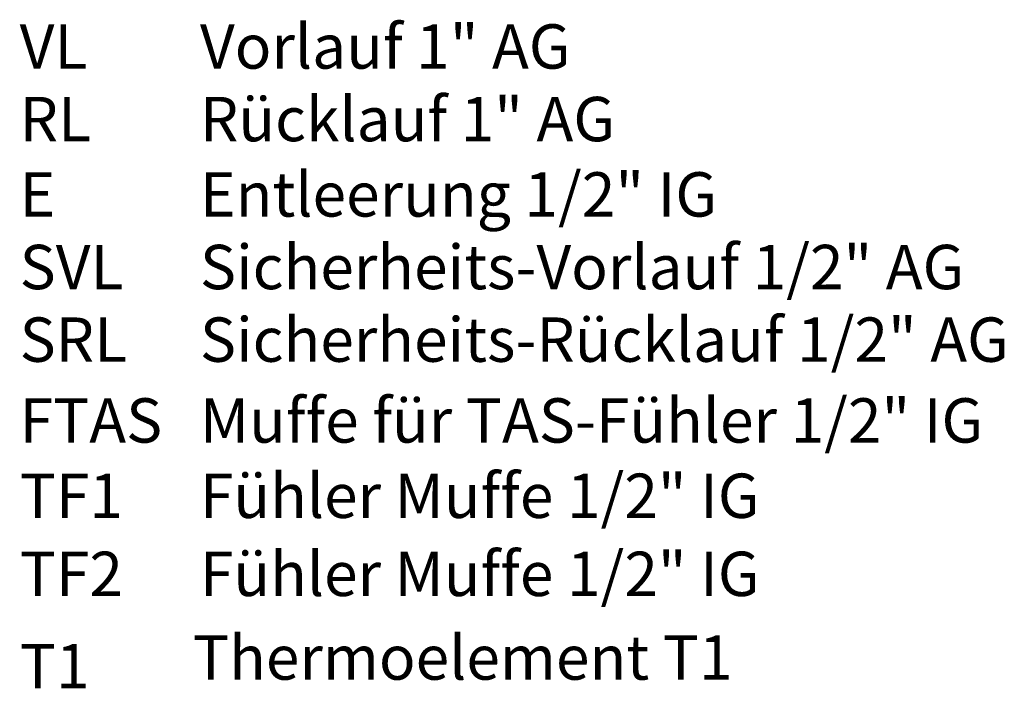
# Model space of a CAD drawing. Extents: x 1053 to 5238, y 1750 to 5077.
# Drawn here: x 3977 to 4754, y 2207 to 2734 of the extents above; entities that cross this region are included whole.
import ezdxf

# ---------------------------------------------------------------- set-up
doc = ezdxf.new("R2010")
doc.units = 0
doc.header["$LTSCALE"] = 5
doc.layers.add('Bemaßungen(Brunner)', color=7, linetype='Continuous', lineweight=25)
doc.layers.add('SLD-0', color=7, linetype='Continuous')
doc.styles.add('Brunner 2014', font='arial.ttf', dxfattribs={"height": 35})

msp = doc.modelspace()

# ---------------------------------------------------------------- texts
at = {"layer": 'Bemaßungen(Brunner)', "lineweight": 5, "char_height": 35, "attachment_point": 1, "style": 'Brunner 2014'}
for s, insert, width in [('Thermoelement T1', (4114.02, 2248.49), 706.3491), ('T1', (3977.44, 2241.71), 100.3246)]:
    msp.add_mtext(s, dxfattribs=dict(at, insert=insert, width=width))
at = {"layer": 'SLD-0', "color": 0, "char_height": 35, "attachment_point": 1, "style": 'Brunner 2014'}
for s, insert in [('Vorlauf 1" AG', (4119.62, 2730.52)), ('VL', (3977.39, 2730.52)), ('RL', (3977.39, 2673.25)), ('Rücklauf 1" AG', (4119.62, 2673.25)), ('E', (3977.39, 2613.82)), ('Entleerung 1/2" IG', (4119.62, 2613.82)), ('SVL', (3977.39, 2556.54)), ('Sicherheits-Vorlauf 1/2" AG', (4119.62, 2556.54)), ('Sicherheits-Rücklauf 1/2" AG', (4119.62, 2499.27)), ('SRL', (3977.39, 2499.27)), ('Muffe für TAS-Fühler 1/2" IG', (4119.62, 2435.52)), ('FTAS', (3977.39, 2435.52)), ('Fühler Muffe 1/2" IG', (4119.62, 2376.09)), ('TF1', (3977.39, 2376.09)), ('TF2', (3977.39, 2314.5)), ('Fühler Muffe 1/2" IG', (4119.62, 2314.5))]:
    msp.add_mtext(s, dxfattribs=dict(at, insert=insert))

doc.saveas('drawing.dxf')
